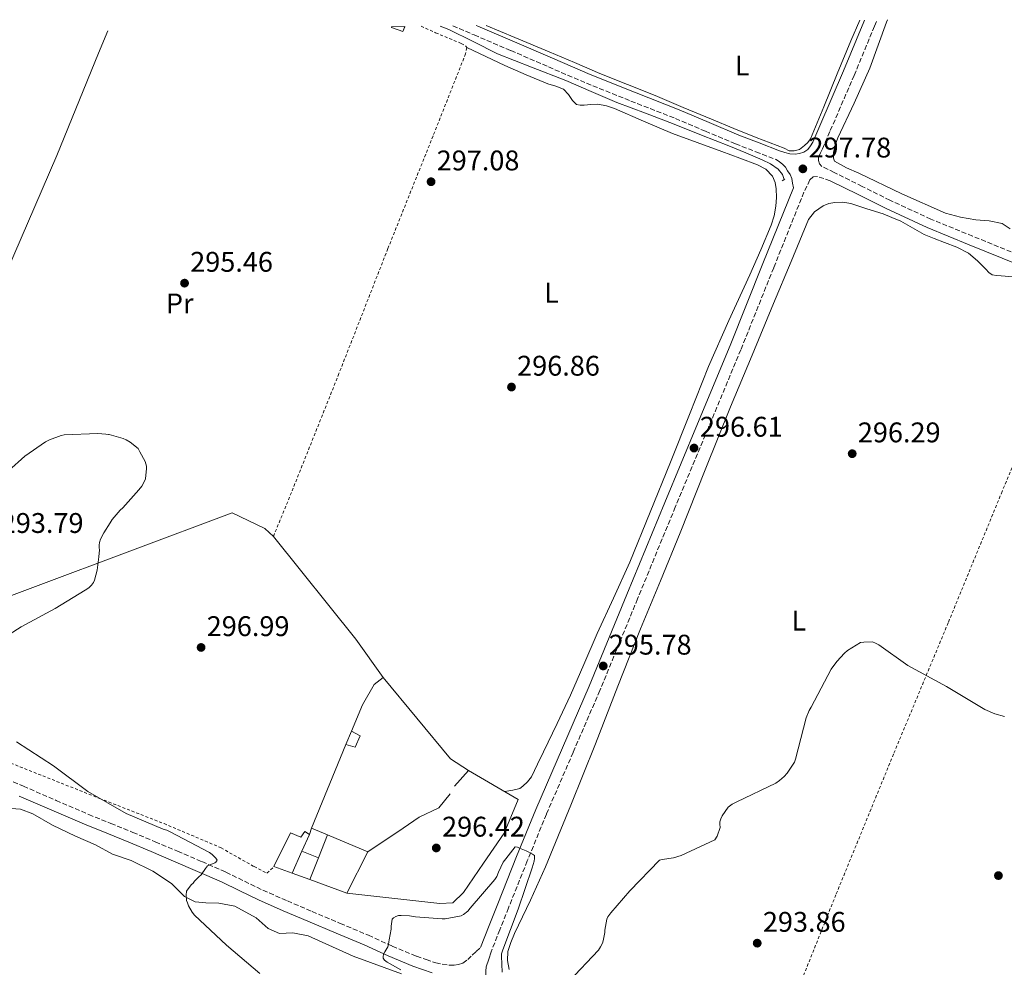
# Model space of a CAD drawing. Units: metres. Extents: x 597960 to 601440, y 4675912 to 4678274.
# Drawn here: x 598438 to 598785, y 4677902 to 4678236 of the extents above; entities that cross this region are included whole.
import ezdxf
from ezdxf.enums import TextEntityAlignment as Align

# ---------------------------------------------------------------- set-up
doc = ezdxf.new("R2010")
doc.units = ezdxf.units.M
doc.header["$MEASUREMENT"] = 0
doc.linetypes.add('DGN Style 2', pattern=[1.7399219301090239, 1.043953158065414, -0.6959687720436097])
doc.linetypes.add('DGN Style 3', pattern=[2.435890702152634, 1.739921930109024, -0.6959687720436097])
for name, color, linetype, lineweight in [('Acequia sin especificar', 4, 'Continuous', 0), ('Balsa-alberca', 142, 'Continuous', 0), ('Camino', 7, 'DGN Style 3', 0), ('Caseta-cabaña', 1, 'Continuous', 0), ('construcción   en ruinas', 1, 'Continuous', 0), ('contrucción  en ruinas', 1, 'DGN Style 3', 13), ('Cota de punto acotado terreno', 7, 'Continuous', 0), ('Curva de nivel intermedia', 30, 'Continuous', 0), ('Etiqueta de uso rústico', 92, 'Continuous', 0), ('Línea  de muro-pared o tapia', 1, 'Continuous', 13), ('Línea de cambio de uso (parcela vista)', 92, 'Continuous', 0), ('Margen derecho', 7, 'Continuous', 0), ('Pontón-alcantarilla (pasos de agua)', 1, 'DGN Style 2', 0), ('Punto acotado terreno (símbolo)', 7, 'Continuous', 0), ('Tela metálica o alambrada', 7, 'DGN Style 2', 0)]:
    doc.layers.add(name, color=color, linetype=linetype, lineweight=lineweight)
doc.styles.add('Style-Arial', font='arial.ttf')

# ---------------------------------------------------------------- blocks, each defined once
blk = doc.blocks.new('5PATER')
at = {"layer": 'Balsa-alberca', "linetype": 'Continuous', "lineweight": 0}
h = blk.add_hatch(color=51, dxfattribs=at)
edge = h.paths.add_edge_path()
edge.add_ellipse((0, 0), major_axis=(-0.1095731443231308, -0.1110710700762829), ratio=0.9994222409660317, start_angle=0, end_angle=360)

msp = doc.modelspace()

# ---------------------------------------------------------------- linework, layer by layer
at = {"layer": 'Acequia sin especificar', "color": 4, "linetype": 'Continuous', "lineweight": 0}
for points in [[(598602.2999999998, 4678233.890000001, 297.8999999999942), (598612.4400000004, 4678229.609999999, 297.8000000000029), (598624.5599999996, 4678224.630000001, 297.6300000000047), (598633.4500000002, 4678220.789999999, 297.5200000000041), (598642.3499999996, 4678216.980000001, 297.4400000000023), (598652.1200000001, 4678213.050000001, 297.429999999993), (598661.9000000004, 4678209.140000001, 297.4400000000023), (598671.79, 4678204.99, 297.4199999999983), (598681.6799999997, 4678200.850000001, 297.4100000000035), (598689.5899999999, 4678197.609999999, 297.4499999999971), (598697.5199999996, 4678194.390000001, 297.5), (598702.4100000003, 4678192.470000001, 297.5), (598707.3099999996, 4678190.58, 297.5), (598709.04, 4678189.65, 297.570000000007), (598710.8300000001, 4678189.680000001, 297.570000000007), (598712.6900000004, 4678190.189999999, 297.570000000007), (598714.5099999999, 4678191.51, 297.570000000007), (598715.7100000001, 4678192.619999999, 297.5800000000018), (598716.6200000001, 4678193.91, 297.6000000000058), (598719.0099999999, 4678199.529999999, 297.6399999999995), (598721.3300000001, 4678205.17, 297.6600000000035), (598725.9900000002, 4678216.83, 297.6100000000006), (598730.7999999998, 4678228.430000001, 297.6600000000035), (598733.9900000002, 4678235.76, 297.8399999999965)], [(598586.0700000003, 4678233.66, 297.9600000000065), (598589.1399999997, 4678232.4, 297.9199999999983), (598597.7199999997, 4678228.180000001, 297.6900000000023), (598606.29, 4678223.92, 297.4400000000023), (598618.3399999999, 4678219.16, 297.2899999999936), (598630.4100000003, 4678214.42, 297.2799999999988), (598639.3700000001, 4678210.550000001, 297.3500000000058), (598648.3700000001, 4678206.77, 297.4100000000035), (598658.4699999997, 4678202.91, 297.4600000000065), (598668.5899999999, 4678199.060000001, 297.5), (598678.2400000002, 4678195.26, 297.6000000000058), (598687.8899999997, 4678191.439999999, 297.6600000000035), (598693.7699999996, 4678189.029999999, 297.5899999999965), (598699.6299999999, 4678186.550000001, 297.4700000000012), (598702.5300000003, 4678185.09, 297.4400000000023), (598705.2599999999, 4678183.25, 297.4100000000035), (598706.7300000006, 4678181.390000001, 297.3399999999965), (598707.3700000001, 4678179.539999999, 297.4400000000023)]]:
    msp.add_polyline3d(points, dxfattribs=at)
at = {"layer": 'Camino', "color": 7, "linetype": 'DGN Style 3', "lineweight": 0}
for points in [[(598803.1799999998, 4678147.699999999, 297.0899999999965), (598773.7199999979, 4678159.61, 297.4900000000052), (598759.0300000005, 4678165.640000001, 297.6000000000059), (598744.6200000005, 4678172.270000001, 297.5399999999936), (598734.8000000012, 4678177.170000004, 297.4199999999982), (598724.9699999986, 4678182.070000002, 297.3099999999977), (598722.7800000004, 4678183.140000001, 297.550000000003), (598720.5899999999, 4678184.210000001, 297.7899999999935), (598719.7299999994, 4678185.140000001, 297.699999999997), (598719.4099999998, 4678186.29, 297.699999999997), (598719.4699999979, 4678187.510000003, 297.699999999997), (598720.1499999973, 4678188.949999999, 297.7200000000011), (598720.8200000002, 4678190.390000002, 297.75), (598723.6000000007, 4678196.830000003, 297.820000000007), (598731.9800000003, 4678216.270000001, 298.0200000000042), (598739.170000001, 4678233.620000003, 298.1600000000036), (598740.0899999996, 4678235.850000002, 298.1799999999931)], [(598590.6099999996, 4678233.720000001, 297.9400000000024), (598598.1099999987, 4678230.52, 297.7799999999989), (598611.0100000001, 4678225.020000001, 297.6100000000006), (598624.3299999974, 4678219.25, 297.5099999999947), (598637.6600000003, 4678213.500000001, 297.4499999999971), (598653.3199999998, 4678207.24, 297.4199999999982), (598669.0199999998, 4678201.080000003, 297.3800000000047), (598679.5799999988, 4678196.570000002, 297.3300000000018), (598690.1700000013, 4678192.149999999, 297.3200000000071), (598697.3399999995, 4678189.370000003, 297.3500000000058), (598704.5100000022, 4678186.590000002, 297.3800000000047)], [(598723.5300000014, 4678179.170000004, 297.3099999999977), (598721.3099999975, 4678179.899999999, 297.5099999999947), (598719.0900000001, 4678180.63, 297.6600000000035), (598717.5199999987, 4678180.469999999, 297.6600000000035), (598716.3699999999, 4678179.440000001, 297.6600000000035), (598715.3299999983, 4678177.280000002, 297.6300000000046), (598714.3, 4678175.120000003, 297.5800000000017), (598703.6400000005, 4678148.500000002, 297.3099999999977), (598692.079999998, 4678119.600000003, 297.020000000004), (598680.5199999998, 4678091.890000002, 296.6199999999955), (598668.9699999985, 4678064.180000001, 296.2200000000013), (598655.6800000003, 4678031.840000001, 295.929999999993), (598642.3799999988, 4677999.510000002, 295.6799999999931), (598632.9599999996, 4677977.730000001, 295.5399999999937), (598623.5599999984, 4677955.95, 295.3899999999994), (598616.8099999982, 4677939.449999999, 295.1000000000059), (598610.1899999998, 4677922.899999999, 294.7799999999988), (598607.1299999978, 4677915.170000004, 294.6999999999971), (598604.07, 4677907.440000002, 294.6199999999953)], [(598428.949999998, 4677970.170000002, 293.0599999999977), (598439.2399999987, 4677965.780000002, 293.3800000000049), (598450.760000001, 4677960.800000003, 293.8099999999977), (598462.2800000012, 4677955.830000004, 294.2400000000054), (598470.0500000007, 4677952.660000003, 294.3099999999978), (598477.8400000003, 4677949.52, 294.3699999999953), (598485.7300000006, 4677946.210000001, 294.5700000000069), (598493.6099999995, 4677942.870000003, 294.820000000007), (598502.1400000012, 4677939.210000001, 295.1499999999943), (598510.6399999993, 4677935.480000001, 295.4900000000052), (598517.1499999982, 4677932.300000002, 295.7599999999947), (598523.6599999992, 4677929.140000001, 295.8699999999955), (598532.3000000005, 4677925.359999999, 295.7500000000001), (598540.9699999986, 4677921.649999999, 295.6199999999953), (598550.9100000006, 4677917.460000002, 295.4700000000012), (598560.8399999993, 4677913.270000001, 295.3300000000018), (598569.2500000002, 4677909.420000002, 295.2299999999959), (598577.7699999985, 4677905.88, 295.0099999999949), (598581.1599999993, 4677904.710000001, 294.8600000000006), (598584.55, 4677903.539999999, 294.7200000000012), (598586.859999999, 4677903.13, 294.6699999999983), (598589.159999999, 4677902.719999999, 294.6199999999953), (598591.0199999987, 4677902.690000002, 294.6199999999953), (598592.5900000001, 4677902.940000002, 294.6199999999953), (598594.1200000012, 4677903.49, 294.6199999999953), (598595.8500000011, 4677904.680000002, 294.6199999999953), (598597.3799999978, 4677906.210000004, 294.5899999999966), (598598.8399999996, 4677907.570000002, 294.6100000000007), (598600.2999999991, 4677908.930000001, 294.6199999999953)]]:
    msp.add_polyline3d(points, dxfattribs=at)
at = {"layer": 'Caseta-cabaña', "color": 1, "linetype": 'Continuous', "lineweight": 0, "extrusion": (-0.01000087473850762, -0.02358792173854935, 0.999671742349718), "elevation": -116031.1387055379, "flags": 128}
msp.add_lwpolyline([(-1274968.846794217, 4539026.15638156), (-1274968.846794217, 4539031.230452904)], dxfattribs=at)
at = {"layer": 'Caseta-cabaña', "color": 1, "linetype": 'Continuous', "lineweight": 0}
msp.add_polyline3d([(598557.9299999997, 4677983.57, 298.8500000000058), (598556.1100000005, 4677979.57, 298.820000000007), (598552.9100000003, 4677980.5, 298.8500000000058), (598554.8899999997, 4677985.17, 298.9799999999959)], close=True, dxfattribs=at)
msp.add_polyline3d([(598554.8899999997, 4677985.17, 298.9799999999959), (598557.9299999997, 4677983.57, 298.8500000000058), (598556.1100000005, 4677979.57, 298.820000000007), (598552.9100000003, 4677980.5, 298.8500000000058)], dxfattribs=at)
at = {"layer": 'construcción   en ruinas', "color": 1, "linetype": 'Continuous', "lineweight": 0}
msp.add_polyline3d([(598568.9800000006, 4678233.42, 299.0099999999948), (598573.6600000003, 4678233.480000001, 298.9199999999983), (598572.9400000004, 4678231.76, 298.9799999999959), (598568.9800000006, 4678233.199999999, 299.0099999999948)], close=True, dxfattribs=at)
at = {"layer": 'contrucción  en ruinas', "color": 1, "linetype": 'DGN Style 3', "lineweight": 13}
msp.add_polyline3d([(598568.9800000006, 4678233.42, 299.0099999999948), (598568.9800000006, 4678233.199999999, 299.0099999999948), (598572.9400000004, 4678231.76, 298.9799999999959), (598573.6600000003, 4678233.480000001, 298.9199999999983)], dxfattribs=at)
at = {"layer": 'Curva de nivel intermedia', "color": 30, "linetype": 'Continuous', "lineweight": 0, "elevation": 294.9999999999999, "flags": 128}
for points in [[(598428.1900000002, 4678071.779999999), (598439.7400000016, 4678082.099999999), (598447.0500000007, 4678087.170000001), (598448.4100000019, 4678087.890000001), (598452.5200000001, 4678089.41), (598453.6800000002, 4678089.609999999), (598465.52, 4678090.109999999), (598468.2699999993, 4678089.88), (598469.2900000007, 4678089.73), (598469.5099999999, 4678089.699999998), (598474.4200000005, 4678088.319999999), (598475.4800000022, 4678087.800000001), (598476.8400000011, 4678087.05), (598479.6500000008, 4678084.800000002), (598480.3000000012, 4678083.65), (598482.1600000008, 4678080.199999999), (598482.4400000003, 4678079.41), (598482.6000000013, 4678078.580000001), (598482.6399999993, 4678077.77), (598482.2800000015, 4678074.059999999), (598481.8400000012, 4678073.08), (598480.9600000007, 4678071.529999998), (598479.9500000003, 4678070.21), (598474.3300000011, 4678063.890000002), (598473.3400000009, 4678063.009999998), (598470.5400000003, 4678059.77)], [(598470.5400000003, 4678059.77), (598469.8600000007, 4678058.649999999), (598467.5600000008, 4678055.119999998), (598466.4400000009, 4678052.8), (598466.1000000011, 4678051.699999998), (598465.9600000003, 4678050.690000001), (598465.9800000006, 4678049.789999999), (598466.0300000019, 4678049.05), (598465.8799999999, 4678046.600000001), (598465.2500000017, 4678041.939999999), (598464.2999999997, 4678038.390000001), (598463.9100000006, 4678037.61), (598463.2800000003, 4678036.689999999), (598462.4700000011, 4678035.779999999), (598462.0199999998, 4678035.429999999), (598461.0800000009, 4678034.869999999), (598450.4200000013, 4678028.390000001), (598438.4400000008, 4678021.900000001), (598428.2300000006, 4678015.48)], [(598631.4199999997, 4677897.010000001), (598641.8500000011, 4677908.039999999), (598642.6200000001, 4677909.160000001), (598643.3200000019, 4677910.5), (598643.6000000013, 4677911.279999999), (598644.1700000013, 4677914.239999999), (598644.1800000003, 4677915.109999998), (598644.8300000007, 4677918.899999999), (598645.2400000021, 4677919.74), (598646.2099999997, 4677921.199999999), (598652.9600000001, 4677928.96), (598663.4299999997, 4677939.720000001), (598664.3700000006, 4677939.99), (598668.3400000003, 4677940.59), (598671.0200000004, 4677941.350000001), (598682.9000000004, 4677946.84), (598683.7499999997, 4677948.24), (598684.750000001, 4677951.24), (598684.6200000015, 4677952.38), (598684.6600000015, 4677953.240000002), (598684.9600000011, 4677954.279999998), (598685.5199999999, 4677955.390000001), (598687.65, 4677958.46), (598689.0000000001, 4677959.48), (598690.690000002, 4677960.310000001), (598704.3700000015, 4677966.869999998), (598705.7200000016, 4677967.759999998), (598707.3600000021, 4677969.189999999), (598708.4300000005, 4677970.390000002), (598710.9600000008, 4677974.300000001), (598711.3000000005, 4677975.349999999), (598715.0700000012, 4677989.9), (598716.1399999997, 4677992.529999998), (598716.8300000003, 4677993.7), (598723.9400000004, 4678007.039999999), (598725.8700000016, 4678009.789999999), (598728.5400000004, 4678012.67), (598729.6500000014, 4678013.600000001), (598734.2400000001, 4678016.4), (598735.350000001, 4678016.560000001), (598738.4400000002, 4678016.630000001), (598739.5000000017, 4678016.250000001), (598740.6600000019, 4678015.630000002), (598750.9200000013, 4678008.310000001), (598764.490000001, 4678000.98), (598778.0900000001, 4677992.83), (598781.5400000011, 4677991.33), (598784.9699999999, 4677990.390000001)], [(598436.8000000002, 4677981.449999998), (598449.9100000017, 4677973.009999999), (598461.9400000015, 4677963.970000001), (598475.4500000009, 4677956.17), (598488.4700000008, 4677950.67), (598489.8000000007, 4677950.289999999), (598491.000000001, 4677949.749999999), (598504.8100000002, 4677942.470000001), (598505.7900000013, 4677941.73), (598506.4300000005, 4677940.999999999), (598507.11, 4677940.399999999), (598507.5300000003, 4677939.689999999), (598507.11, 4677938.980000001), (598506.7000000009, 4677938.84), (598504.1900000009, 4677937.689999999), (598503.4800000001, 4677936.819999998), (598501.8700000007, 4677934.590000001), (598501.1100000008, 4677933.859999999), (598499.5500000007, 4677932.34), (598499.040000001, 4677931.640000001), (598498.4199999997, 4677931.000000001), (598496.7200000009, 4677928.779999999), (598496.6100000015, 4677927.34), (598496.7300000021, 4677925.529999999), (598497.0300000015, 4677924.640000001), (598497.4299999995, 4677923.600000001), (598498.6699999999, 4677921.4), (598499.5500000007, 4677920.390000001), (598510.7700000012, 4677909.730000001), (598522.5400000017, 4677899.76)], [(598586.8800000014, 4677919.039999999), (598587.8600000005, 4677919.08), (598593.4600000017, 4677920.06), (598594.3400000002, 4677920.569999999), (598595.820000002, 4677921.779999998), (598596.7300000018, 4677922.849999999), (598605.3500000007, 4677932.930000001), (598606.0300000003, 4677934.019999999), (598606.7000000007, 4677935.480000001), (598608.2899999999, 4677939.079999999), (598609.24, 4677940.239999998), (598612.5200000012, 4677944.390000001), (598613.3100000002, 4677944.26), (598614.0600000012, 4677943.96), (598616.4000000014, 4677943.07), (598618.6200000009, 4677941.88), (598619.3000000004, 4677941.339999998), (598619.3400000007, 4677941.31), (598619.4099999999, 4677940.310000001), (598619.1900000009, 4677939.419999998), (598618.5200000004, 4677936.98), (598613.6200000008, 4677922.480000001), (598608.1400000001, 4677908.15), (598607.7800000003, 4677906.689999999), (598607.7100000011, 4677905.869999998), (598607.9400000012, 4677900.24)], [(598572.2200000008, 4677901.13), (598567.4199999997, 4677903.800000001), (598566.53, 4677904.46), (598566.0200000005, 4677905.16), (598566.0000000005, 4677905.649999999), (598566.1700000003, 4677906.59), (598566.6600000019, 4677907.429999999), (598567.6299999999, 4677909.17), (598567.9200000004, 4677910.050000001), (598568.0600000012, 4677910.96), (598568.1399999994, 4677911.640000001), (598568.8200000012, 4677915.439999999), (598568.8200000012, 4677916.51), (598569.2100000001, 4677918.949999998), (598569.6300000002, 4677919.369999999), (598570.4900000008, 4677919.930000001), (598571.49, 4677920.259999999), (598572.3400000016, 4677920.249999999), (598575.2699999996, 4677920.109999998), (598577.400000002, 4677919.74), (598586.8800000014, 4677919.039999999)]]:
    msp.add_lwpolyline(points, dxfattribs=at)
at = {"layer": 'Línea  de muro-pared o tapia', "color": 1, "linetype": 'Continuous', "lineweight": 13, "extrusion": (-0.2933067360584173, -0.2322400167511808, 0.9273811154008741), "elevation": -1261706.637388183, "flags": 128}
msp.add_lwpolyline([(-3296026.236803827, 3128374.965140028), (-3295979.782389021, 3128375.312623991), (-3295963.267508316, 3128374.457278852)], dxfattribs=at)
at = {"layer": 'Línea  de muro-pared o tapia', "color": 1, "linetype": 'Continuous', "lineweight": 13, "extrusion": (0.0395303659948219, 0.03921260343313927, 0.9984486576165602), "elevation": 207396.0343440558, "flags": 128}
msp.add_lwpolyline([(2899631.353048536, -3713640.955437739), (2899594.251246918, -3713637.54309006), (2899586.833077927, -3713639.159465277)], dxfattribs=at)
at = {"layer": 'Línea  de muro-pared o tapia', "color": 1, "linetype": 'Continuous', "lineweight": 13, "extrusion": (-0.006898014412317886, -0.01679862701864877, 0.9998350981674207), "elevation": -82413.67550063958, "flags": 128}
msp.add_lwpolyline([(-1223249.847820192, 4553937.212385705), (-1223249.847820192, 4553969.151153682)], dxfattribs=at)
at = {"layer": 'Línea  de muro-pared o tapia', "color": 1, "linetype": 'Continuous', "lineweight": 13, "extrusion": (0.02260727945267098, 0.02491784308791608, 0.9994338457404747), "elevation": 130395.7556346263, "flags": 128}
msp.add_lwpolyline([(2699967.321404676, -3864563.19693761), (2699967.321404676, -3864570.627455762)], dxfattribs=at)
at = {"layer": 'Línea  de muro-pared o tapia', "color": 1, "linetype": 'Continuous', "lineweight": 13, "extrusion": (-0.004120229038261683, -0.01224932957272247, 0.9999164853314958), "elevation": -59469.64304633345, "flags": 128}
msp.add_lwpolyline([(598536.1876314692, 4677571.23550966), (598536.9277488035, 4677573.43567473)], dxfattribs=at)
at = {"layer": 'Línea  de muro-pared o tapia', "color": 1, "linetype": 'Continuous', "lineweight": 13, "extrusion": (-0.004549257265149813, 0.00190566035317573, 0.999987836284499), "elevation": 6489.936058597489, "flags": 128}
msp.add_lwpolyline([(598535.9432322107, 4677947.086473085), (598541.553310636, 4677944.736468816)], dxfattribs=at)
at = {"layer": 'Línea  de muro-pared o tapia', "color": 1, "linetype": 'Continuous', "lineweight": 13, "extrusion": (-0.005113920866226381, -0.01137507112912318, 0.9999222247605969), "elevation": -55974.66947890893, "flags": 128}
msp.add_lwpolyline([(598531.1072702697, 4677608.827092611), (598533.7376450148, 4677614.677471121)], dxfattribs=at)
at = {"layer": 'Línea  de muro-pared o tapia', "color": 1, "linetype": 'Continuous', "lineweight": 13, "extrusion": (-0.005507391654920269, -0.01390616393198917, 0.9998881373643035), "elevation": -68050.48299807373, "flags": 128}
msp.add_lwpolyline([(598538.9538253433, 4677454.577041153), (598535.7531578538, 4677446.496259779)], dxfattribs=at)
at = {"layer": 'Línea  de muro-pared o tapia', "color": 1, "linetype": 'Continuous', "lineweight": 13, "extrusion": (-0.004182899495554307, 0.001754877721801815, 0.9999897118250727), "elevation": 6003.865337663337, "flags": 128}
msp.add_lwpolyline([(598542.4014440047, 4677945.277046377), (598556.631612319, 4677939.307037185)], dxfattribs=at)
at = {"layer": 'Línea  de muro-pared o tapia', "color": 1, "linetype": 'Continuous', "lineweight": 13, "extrusion": (-0.005336461926874477, -0.01181972799179314, 0.9999159045661307), "elevation": -58187.94993150689, "flags": 128}
msp.add_lwpolyline([(598526.9869197089, 4677574.168189917), (598530.4774570599, 4677581.898729937)], dxfattribs=at)
at = {"layer": 'Línea  de muro-pared o tapia', "color": 1, "linetype": 'Continuous', "lineweight": 13, "extrusion": (-0.001479288046889508, 0.000609118607717899, 0.9999987203398794), "elevation": 2262.172454550354, "flags": 128}
msp.add_lwpolyline([(598537.196176355, 4677942.399886654), (598542.976184824, 4677940.019886211)], dxfattribs=at)
at = {"layer": 'Línea  de muro-pared o tapia', "color": 1, "linetype": 'Continuous', "lineweight": 13, "extrusion": (-0.008936473660072082, -0.01752226026359224, 0.9998065362027686), "elevation": -87018.8373746154, "flags": 128}
msp.add_lwpolyline([(-1592116.644456458, 4438357.191614516), (-1592116.644456457, 4438340.92279157)], dxfattribs=at)
at = {"layer": 'Línea  de muro-pared o tapia', "color": 1, "linetype": 'Continuous', "lineweight": 13, "elevation": 298.0500000000029, "flags": 128}
for points in [[(598533.9199999999, 4677935.180000001), (598527.5599999996, 4677937.49)], [(598540.1799999997, 4677932.9), (598533.9199999999, 4677935.180000001)], [(598553.2300000006, 4677928.15), (598540.1799999997, 4677932.9)]]:
    msp.add_lwpolyline(points, dxfattribs=at)
at = {"layer": 'Línea  de muro-pared o tapia', "color": 1, "linetype": 'Continuous', "lineweight": 13, "extrusion": (-0.00536827371322019, -0.01360794964076083, 0.9998929969471307), "elevation": -66572.18473291825, "flags": 128}
msp.add_lwpolyline([(598536.1646295255, 4677467.717180724), (598533.1540286522, 4677460.086474179)], dxfattribs=at)
at = {"layer": 'Línea  de muro-pared o tapia', "color": 1, "linetype": 'Continuous', "lineweight": 13}
for points in [[(598469, 4678232, 298.75), (598465.6799999997, 4678224.050000001, 298.2100000000065), (598450.9900000002, 4678188.050000001, 298.7200000000012), (598430.5800000001, 4678140.980000001, 297.820000000007), (598406.0300000003, 4678082.390000001, 297.1499999999942), (598385.1699999999, 4678036.5, 294.5899999999965), (598382.6699999999, 4678030.390000001, 294.3000000000029), (598407.3099999996, 4678022.680000001, 293.9499999999971), (598512.8499999996, 4678062.130000001, 298.5599999999977), (598524.3300000001, 4678056.66, 298.5599999999977), (598527.3399999999, 4678053.810000001, 298.429999999993)], [(598554.8899999997, 4677985.17, 298.9799999999959), (598558.7999999998, 4677994.42, 298.429999999993), (598562.8300000001, 4678001.65, 298.3699999999953), (598566.0599999996, 4678004.15, 298.2400000000052)], [(598596.1399999997, 4677971.279999999, 298.3399999999965), (598613.5800000001, 4677961.140000001, 298.2400000000052), (598608.6200000001, 4677949.300000001, 298.0800000000018), (598601.3499999996, 4677938.640000001, 297.9799999999959), (598594.3499999996, 4677928.34, 297.6300000000047), (598590.5700000003, 4677924.689999999, 297.7299999999959), (598585.9600000001, 4677924.470000001, 297.9199999999983), (598553.2300000006, 4677928.15, 298.0500000000029)], [(598560.6200000001, 4677942.640000001, 298.3699999999953), (598573.0700000003, 4677951.029999999, 298.3000000000029), (598578.7000000002, 4677954.9, 298.3000000000029), (598585.6100000005, 4677958.130000001, 298.5599999999977), (598589.6799999997, 4677963.15, 298.5899999999965)], [(598527.5599999996, 4677937.49, 298.0500000000029), (598533.3600000005, 4677949.33, 298.5), (598537, 4677947.83, 298.429999999993), (598538.4800000006, 4677949.880000001, 298.429999999993), (598540.04, 4677948.76, 298.2400000000052)]]:
    msp.add_polyline3d(points, dxfattribs=at)
at = {"layer": 'Línea de cambio de uso (parcela vista)', "color": 92, "linetype": 'Continuous', "lineweight": 0}
for points in [[(598786.9600000001, 4678162.16, 296.929999999993), (598784.1699999999, 4678164.130000001, 297.0899999999965), (598779.5999999996, 4678165, 297.070000000007), (598774.9199999999, 4678165.32, 297.0599999999977), (598769.5099999999, 4678166.289999999, 297.0599999999977), (598764.2000000002, 4678167.75, 297.0899999999965), (598748.7800000003, 4678174.560000001, 297.2799999999988), (598733.6100000005, 4678181.800000001, 297.4700000000012), (598729.3099999996, 4678183.689999999, 297.5099999999948), (598725.0999999996, 4678186.02, 297.5399999999936), (598724.7199999997, 4678187.140000001, 297.5399999999936), (598724.6799999997, 4678189.060000001, 297.570000000007), (598725.2999999998, 4678191.689999999, 297.6399999999995), (598726.1900000004, 4678194.24, 297.6999999999971), (598731.9900000002, 4678206.470000001, 297.820000000007), (598737.4800000006, 4678218.76, 297.9199999999983), (598743.4400000004, 4678235, 298.0299999999988), (598743.7699999996, 4678235.9, 298.0399999999936)], [(598595.4699999997, 4678226.100000001, 297.820000000007), (598602.2100000001, 4678222.939999999, 297.3300000000018), (598608.9400000004, 4678219.779999999, 296.8300000000018), (598616.4400000004, 4678216.480000001, 296.8500000000058), (598624.0099999999, 4678213.32, 297.1199999999953), (598626.8499999996, 4678212.439999999, 297.0800000000018), (598629.6100000005, 4678211.359999999, 297.0599999999977), (598631.29, 4678209.550000001, 297.0899999999965), (598632.7199999997, 4678207.460000001, 297.1199999999953), (598634.1600000003, 4678206.050000001, 297.1499999999942), (598635.4800000006, 4678205.779999999, 297.1999999999971), (598636.8099999996, 4678205.83, 297.25), (598639.25, 4678206.02, 297.2599999999948), (598641.6799999997, 4678206.08, 297.2799999999988), (598644.6799999997, 4678205.529999999, 297.3099999999977), (598647.5999999996, 4678204.550000001, 297.3399999999965), (598657.79, 4678200.100000001, 297.429999999993), (598667.9800000006, 4678195.810000001, 297.4700000000012), (598676.6699999999, 4678192.640000001, 297.4600000000065), (598685.3600000005, 4678189.480000001, 297.4400000000023), (598691.6600000003, 4678187.140000001, 297.4499999999971), (598697.9600000001, 4678184.77, 297.4700000000012), (598700.8300000001, 4678183.210000001, 297.4499999999971), (598703.1799999997, 4678180.74, 297.4400000000023), (598704.1699999999, 4678178.550000001, 297.4600000000065), (598704.5199999996, 4678176.26, 297.5), (598704.6600000003, 4678173.25, 297.5800000000018), (598704.4299999997, 4678170.24, 297.6600000000035), (598703.7800000003, 4678166.84, 297.7200000000012), (598702.7599999999, 4678163.52, 297.7299999999959), (598699.0800000001, 4678154.75, 297.6000000000058), (598695.2800000003, 4678146.050000001, 297.4400000000023), (598687.8600000005, 4678129.9, 297.0800000000018), (598680.6799999997, 4678113.640000001, 296.7400000000052), (598673.9299999997, 4678096.82, 296.5), (598667.2400000002, 4678079.970000001, 296.3500000000058), (598660.1500000004, 4678062.32, 296.2799999999988), (598652.9400000004, 4678044.710000001, 296.320000000007), (598647.25, 4678032.100000001, 296.6600000000035), (598641.4199999999, 4678019.560000001, 296.9600000000065), (598636.7400000002, 4678008.710000001, 296.820000000007), (598632.0099999999, 4677997.890000001, 296.6699999999983), (598627.3300000001, 4677987.890000001, 296.6399999999995), (598622.5700000003, 4677977.92, 296.6399999999995), (598620.4500000002, 4677973.51, 296.6699999999983), (598618.25, 4677969.119999999, 296.6999999999971), (598616.9100000003, 4677967.34, 296.6900000000023), (598615.2699999996, 4677965.76, 296.6699999999983), (598614.1799999997, 4677964.930000001, 296.6699999999983), (598611.6699999999, 4677964.439999999, 296.6699999999983), (598608.8600000005, 4677963.880000001, 296.6699999999983)], [(598787.9600000001, 4678145.33, 297.2200000000012), (598783.79, 4678145.67, 297.2200000000012), (598782.2000000002, 4678145.76, 297.1900000000023), (598780.6200000001, 4678146.02, 297.1499999999942), (598779.4100000003, 4678146.850000001, 297.1300000000047), (598778.3799999999, 4678147.939999999, 297.1199999999953), (598775.4600000001, 4678150.92, 297.1000000000058), (598772.3300000001, 4678153.67, 297.1199999999953), (598768.1799999997, 4678155.789999999, 297.2200000000012), (598763.8200000003, 4678157.439999999, 297.3099999999977), (598760.2199999997, 4678158.779999999, 297.320000000007), (598756.6500000004, 4678160.16, 297.3099999999977), (598752.5300000003, 4678162.57, 297.2700000000041), (598748.4000000004, 4678164.930000001, 297.2799999999988), (598745.29, 4678166.199999999, 297.3399999999965), (598742.1900000004, 4678167.460000001, 297.4100000000035), (598736.4900000002, 4678169.279999999, 297.4400000000023), (598730.7999999998, 4678171.109999999, 297.4700000000012), (598728.04, 4678171.57, 297.5), (598725.2300000006, 4678171.52, 297.5399999999936), (598723.1200000001, 4678171.15, 297.4900000000052), (598721.0700000003, 4678170.279999999, 297.4400000000023), (598717.9900000002, 4678168.210000001, 297.5099999999948), (598715.8799999999, 4678165.439999999, 297.570000000007), (598709.75, 4678150.689999999, 297.4799999999959), (598703.6299999999, 4678135.939999999, 297.2799999999988), (598696.0199999996, 4678117.74, 296.8300000000018), (598688.4299999997, 4678099.52, 296.4199999999983), (598679.5199999996, 4678077.300000001, 296.1999999999971), (598670.7000000002, 4678055.039999999, 296.1600000000035), (598663.7100000001, 4678038.17, 296.2799999999988), (598656.75, 4678021.279999999, 296.3500000000058), (598648.75, 4678001.039999999, 296.2599999999948), (598640.8099999996, 4677980.77, 296.1600000000035), (598632.1100000005, 4677959.08, 296.0599999999977), (598623.2699999996, 4677937.439999999, 295.9700000000012), (598617.9000000004, 4677925.65, 295.9199999999983), (598612.2999999998, 4677913.92, 295.8699999999953), (598610.9800000006, 4677910.75, 295.7799999999988), (598609.9600000001, 4677907.49, 295.6499999999942), (598609.8499999996, 4677904.380000001, 295.5800000000018), (598610.4699999997, 4677901.220000001, 295.4900000000052)], [(598433.2300000006, 4677958.09, 291.6199999999953), (598438.2800000003, 4677957.699999999, 291.6199999999953), (598442.5999999996, 4677956.07, 291.5800000000018), (598449.4800000006, 4677952.01, 291.6199999999953), (598457.6699999999, 4677948.230000001, 291.7400000000052), (598464.7100000001, 4677945.189999999, 291.8999999999942), (598470.5999999996, 4677941.859999999, 292.2899999999936), (598477.29, 4677939.65, 292.8000000000029), (598484.9100000003, 4677935.880000001, 293.6300000000047), (598491.5, 4677931.49, 294.2400000000052), (598496.0099999999, 4677926.890000001, 294.5), (598499.75, 4677925.060000001, 294.9799999999959), (598503.5899999999, 4677924.74, 295.1999999999971), (598508.1699999999, 4677924.609999999, 295.3000000000029), (598513.7999999998, 4677923.529999999, 295.4600000000065), (598521.3200000003, 4677919.430000001, 296), (598525.5099999999, 4677915.619999999, 296), (598529.5099999999, 4677913.890000001, 296), (598534.1799999997, 4677914.09, 295.9700000000012), (598539.5599999996, 4677913.060000001, 295.9700000000012), (598555.5, 4677905.960000001, 295.8099999999977), (598572.5499999998, 4677899.689999999, 295.679999999993)]]:
    msp.add_polyline3d(points, dxfattribs=at)
at = {"layer": 'Margen derecho', "color": 7, "linetype": 'Continuous', "lineweight": 0}
for points in [[(598735.6799999997, 4678235.780000002, 298.1600000000036), (598735.4200000003, 4678235.170000004, 298.1600000000036), (598728.2499999999, 4678217.850000002, 298.0200000000042), (598719.8799999991, 4678198.440000002, 297.820000000007), (598717.399999998, 4678192.7, 297.75), (598716.5599999976, 4678191.450000001, 297.699999999997), (598715.7300000006, 4678190.190000002, 297.6600000000035), (598714.2899999989, 4678189.170000004, 297.6600000000035), (598712.7199999976, 4678188.720000001, 297.6600000000035), (598711.2499999991, 4678188.530000002, 297.6600000000035), (598709.3299999969, 4678188.59, 297.6600000000035), (598707.5199999987, 4678189.140000002, 297.5399999999936), (598705.7100000003, 4678189.680000001, 297.3800000000047), (598698.5399999976, 4678192.470000001, 297.3500000000058), (598691.4099999996, 4678195.239999999, 297.3200000000071), (598680.8700000007, 4678199.63, 297.3300000000018), (598670.2800000005, 4678204.16, 297.3800000000047), (598654.5399999982, 4678210.32, 297.4199999999982), (598638.940000001, 4678216.570000002, 297.4499999999971), (598625.6499999984, 4678222.300000001, 297.5099999999947), (598612.32, 4678228.070000002, 297.6100000000006), (598599.4200000007, 4678233.580000003, 297.7799999999989), (598598.7999999993, 4678233.840000001, 297.7899999999935)], [(598704.5100000022, 4678186.590000002, 297.3800000000047), (598705.6499999977, 4678185.780000002, 297.5399999999936), (598706.8000000011, 4678184.980000002, 297.6600000000035), (598707.7600000022, 4678183.910000001, 297.679999999993), (598708.5300000011, 4678182.640000002, 297.6600000000035), (598709.4099999996, 4678181.370000003, 297.6699999999984), (598709.9999999997, 4678179.989999998, 297.6600000000035), (598710.2800000012, 4678178.340000002, 297.6300000000046), (598710.5699999996, 4678176.690000001, 297.5800000000017), (598699.8699999999, 4678150.010000003, 297.3099999999977), (598688.3200000006, 4678121.140000001, 297.020000000004), (598676.7800000004, 4678093.449999999, 296.6199999999955), (598665.2299999989, 4678065.730000001, 296.2200000000013), (598651.9299999997, 4678033.38, 295.929999999993), (598638.6399999993, 4678001.080000003, 295.6799999999931), (598629.2399999981, 4677979.340000001, 295.5399999999937), (598619.829999998, 4677957.530000002, 295.3899999999994), (598613.0500000009, 4677940.970000001, 295.1000000000059), (598606.4200000013, 4677924.4, 294.7799999999988), (598603.3599999992, 4677916.66, 294.6999999999971), (598600.2999999991, 4677908.930000001, 294.6199999999953)], [(598723.5300000014, 4678179.170000004, 297.3099999999977), (598733.3500000006, 4678174.270000001, 297.4199999999982), (598743.2199999989, 4678169.36, 297.5399999999936), (598757.7399999986, 4678162.670000004, 297.6000000000059), (598772.4999999999, 4678156.610000002, 297.4900000000052), (598801.9299999982, 4678144.710000001, 297.0899999999965)], [(598437.7600000014, 4677962.34, 293.3800000000049), (598449.269999998, 4677957.36, 293.8099999999977), (598460.8299999983, 4677952.370000001, 294.2400000000054), (598468.6400000004, 4677949.190000003, 294.3099999999978), (598476.4099999998, 4677946.059999999, 294.3699999999953), (598484.2699999987, 4677942.760000003, 294.5700000000069), (598492.140000001, 4677939.420000004, 294.820000000007), (598500.649999998, 4677935.770000001, 295.1499999999943), (598509.0599999991, 4677932.070000002, 295.4900000000052), (598515.510000002, 4677928.940000002, 295.7599999999947), (598522.0900000002, 4677925.739999999, 295.8699999999955), (598530.8099999975, 4677921.920000002, 295.7500000000001), (598539.5, 4677918.2, 295.6199999999953), (598549.4499999988, 4677914.010000004, 295.4700000000012), (598559.3399999995, 4677909.84, 295.3300000000018), (598567.7500000005, 4677905.989999999, 295.2299999999959), (598576.4400000009, 4677902.370000003, 295.0099999999949), (598579.9400000012, 4677901.160000001, 294.8600000000006), (598583.3299999975, 4677900.000000001, 294.7200000000012)], [(598604.07, 4677907.440000002, 294.6199999999953), (598603.2199999985, 4677904.800000002, 294.5599999999977), (598602.3799999979, 4677902.149999999, 294.4999999999999), (598602.1499999977, 4677900.640000001, 294.429999999993), (598602.2500000005, 4677899.109999999, 294.3399999999965), (598602.7600000001, 4677897.190000001, 294.2100000000065), (598603.9800000006, 4677895.11, 294.1399999999995), (598606.6799999984, 4677892.75, 294.0200000000041), (598609.3899999997, 4677890.390000002, 293.8899999999995)]]:
    msp.add_polyline3d(points, dxfattribs=at)
at = {"layer": 'Pontón-alcantarilla (pasos de agua)', "color": 1, "linetype": 'DGN Style 2', "lineweight": 0, "extrusion": (0.01615105103180119, 0.009229172013142606, 0.9998269679972231), "elevation": 53142.8796230041, "flags": 128}
msp.add_lwpolyline([(3764755.303411404, -2840352.652862299), (3764755.303411404, -2840354.265592902)], dxfattribs=at)
at = {"layer": 'Tela metálica o alambrada', "color": 7, "linetype": 'DGN Style 2', "lineweight": 0}
for points in [[(598579.3899999997, 4678233.57, 298.1499999999942), (598584.5300000003, 4678231.279999999, 298.0800000000018), (598593.5499999998, 4678227.51, 297.820000000007), (598595.1799999997, 4678226.609999999, 297.820000000007), (598595.4699999997, 4678226.100000001, 297.820000000007), (598595.0899999999, 4678223.92, 297.6999999999971), (598583.5999999996, 4678194.930000001, 297.570000000007), (598567.6900000004, 4678155.220000001, 297.6600000000035), (598550.4500000002, 4678111.189999999, 297.7599999999948), (598533.7100000001, 4678069.27, 297.25), (598527.3399999999, 4678053.810000001, 297.6999999999971)], [(598811.5899999999, 4678136.26, 296.7400000000052), (598800.3300000001, 4678108.58, 296.9900000000052), (598784.1399999997, 4678069.67, 296.7400000000052), (598765.1299999999, 4678023.4, 296), (598745.8600000005, 4677977.09, 294.5899999999965), (598725.54, 4677927.49, 293.6999999999971), (598705, 4677876.199999999, 292.9900000000052), (598693.3200000003, 4677850.75, 292.6900000000023)], [(598367.3399999999, 4678001.960000001, 293.570000000007), (598387.3099999996, 4677993.16, 293.25), (598408.2000000002, 4677985.09, 293.2799999999988), (598433.1900000004, 4677974.57, 293.9499999999971), (598466.0599999996, 4677961.51, 295.070000000007), (598488.8099999996, 4677952.609999999, 295.6199999999953), (598508.9100000003, 4677944.100000001, 296.1000000000058), (598520.5499999998, 4677937.449999999, 296.3500000000058), (598525.0700000003, 4677935.140000001, 296.5800000000018), (598527.5599999996, 4677937.49, 296.6399999999995)]]:
    msp.add_polyline3d(points, dxfattribs=at)

# ---------------------------------------------------------------- block references
at = {"layer": 'Punto acotado terreno (símbolo)', "color": 7, "linetype": 'Continuous', "lineweight": 0, "xscale": 10, "yscale": 10, "zscale": 10}
for p in [(598713.9200000024, 4678183.340000002, 297.7799999999993), (598582.9099999995, 4678178.800000002, 297.0800000000018), (598496.0500000003, 4678143.07, 295.4600000000069), (598611.2499999994, 4678106.460000004, 296.8600000000006), (598675.5699999989, 4678084.960000002, 296.6100000000006), (598731.3099999976, 4678082.969999999, 296.2899999999941), (598501.8700000007, 4678014.690000002, 296.9900000000057), (598643.5700000002, 4678008.160000001, 295.7799999999988), (598584.7499999991, 4677944.030000002, 296.4199999999983), (598782.8299999986, 4677934.300000002, 293.9199999999983), (598697.8400000002, 4677910.489999998, 293.860000000001)]:
    msp.add_blockref('5PATER', p, dxfattribs=at)

# ---------------------------------------------------------------- texts
at = {"layer": 'Cota de punto acotado terreno', "color": 7, "linetype": 'Continuous', "lineweight": 0, "style": 'Style-Arial'}
for s, p in [('297.78', (598715.8999999987, 4678187.34, 297.7799999999988)), ('297.08', (598584.8900000004, 4678182.8, 297.0800000000018)), ('295.46', (598498.0399999998, 4678147.07, 295.4600000000065)), ('296.86', (598613.2399999991, 4678110.460000001, 296.8600000000006)), ('296.61', (598677.6499999977, 4678088.96, 296.6100000000006)), ('296.29', (598733.3000000019, 4678086.969999999, 296.2899999999936)), ('293.79', (598431.2899999986, 4678055.039999999, 293.7899999999936)), ('296.99', (598503.8600000006, 4678018.690000001, 296.9900000000052)), ('295.78', (598645.5599999976, 4678012.159999999, 295.7799999999988)), ('296.42', (598586.8000000013, 4677948.030000002, 296.4199999999983)), ('293.86', (598699.8299999974, 4677914.489999998, 293.8600000000006))]:
    msp.add_text(s, height=7.000000000000002, dxfattribs=at).set_placement(p)
at = {"layer": 'Etiqueta de uso rústico', "color": 92, "linetype": 'Continuous', "lineweight": 0, "style": 'Style-Arial'}
for s, p in [('L', (598692.5314203809, 4678219.760009999, 297.8099999999977)), ('L', (598625.361420377, 4678139.680009997, 296.5899999999965)), ('Pr', (598494.3354566096, 4678135.91001, 295.6600000000035)), ('L', (598712.521420378, 4678024.130009998, 295.3000000000029))]:
    msp.add_text(s, height=7.000000000000002, dxfattribs=at).set_placement(p, align=Align.MIDDLE_CENTER)

doc.saveas('drawing.dxf')
